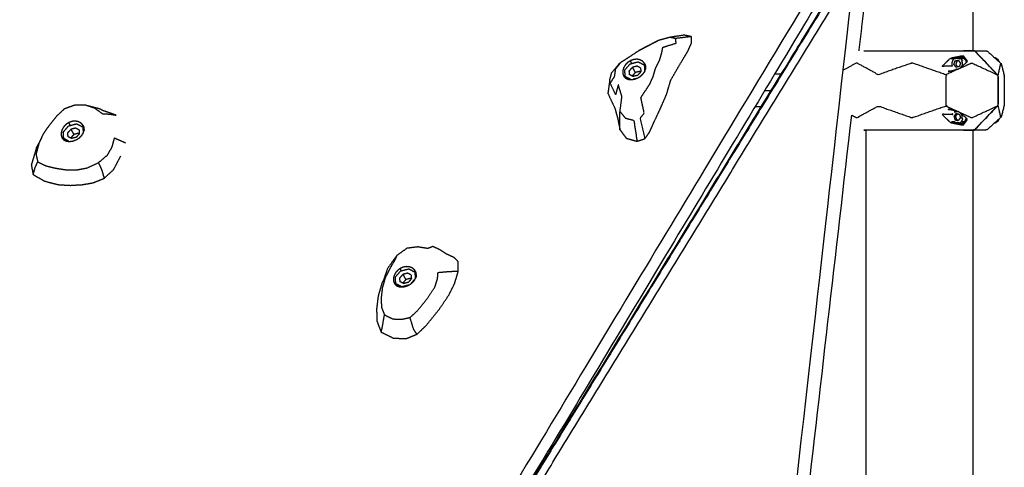
# Model space of a CAD drawing. Units: millimetres. Extents: x 20949 to 109232, y -3506 to 32992.
# Drawn here: x 93534 to 94527, y 9879 to 10330 of the extents above; entities that cross this region are included whole.
import ezdxf

# ---------------------------------------------------------------- set-up
doc = ezdxf.new("R2010")
doc.units = ezdxf.units.MM

msp = doc.modelspace()

# ---------------------------------------------------------------- linework, layer by layer
for points in [[(94494.99, 10665.72), (94494.99, 10482.44), (94494.99, 10299.16)], [(94494.99, 10665.72), (94494.99, 10482.44), (94494.99, 10299.16)], [(94368.58, 10383.11), (94160.58, 10043.92), (93952.58, 9704.74)], [(94380.48, 10299.15), (94385.52, 10342.99), (94390.56, 10386.83)], [(94211.31, 10313.36), (94203.38, 10312.4), (94195.46, 10311.44)], [(94211.31, 10313.36), (94207.65, 10314.09), (94204, 10314.83)], [(94211.44, 10307.29), (94211.37, 10310.32), (94211.31, 10313.36)], [(94211.44, 10307.29), (94209.28, 10302.43), (94207.11, 10297.58)], [(94199.21, 10284.36), (94203.16, 10290.97), (94207.11, 10297.58)], [(94485.87, 10292.51), (94485.17, 10292.28), (94484.48, 10292.06)], [(94490.25, 10299.17), (94490.25, 10299.16), (94490.24, 10299.16)], [(94496.7, 10299.15), (94496.33, 10299.15), (94495.96, 10299.15)], [(94163.87, 10284.77), (94164.1, 10281.54), (94164.34, 10278.31)], [(94190.56, 10269.43), (94194.89, 10276.9), (94199.21, 10284.36)], [(94487.84, 10289.32), (94488.06, 10289.32), (94488.29, 10289.32)], [(94488.67, 10287.74), (94488.8, 10287.79), (94488.93, 10287.85)], [(94520.04, 10290.59), (94519.34, 10290.59), (94518.65, 10290.59)], [(94150.23, 10270.07), (94147.48, 10271.51), (94144.73, 10272.96)], [(94163.82, 10277.49), (94162.2, 10275.63), (94160.59, 10273.77)], [(94295.45, 10275.88), (94298.68, 10275.88), (94301.92, 10275.88)], [(94480.04, 10280.49), (94480.67, 10280.81), (94481.3, 10281.12)], [(94129.02, 10269.31), (94128.12, 10262.7), (94127.23, 10256.08)], [(94155.37, 10270.96), (94154.04, 10270.61), (94152.71, 10270.26)], [(94186.35, 10255.14), (94188.45, 10262.28), (94190.56, 10269.43)], [(94127.23, 10256.08), (94130.76, 10248.58), (94134.29, 10241.08)], [(94180.25, 10241.15), (94183.3, 10248.15), (94186.35, 10255.14)], [(94285.39, 10259.13), (94288.52, 10259.13), (94291.64, 10259.13)], [(94281.37, 10242.38), (94278.35, 10242.38), (94275.33, 10242.38)], [(93631.58, 10234.1), (93625.6, 10236.2), (93619.63, 10238.31)], [(94134.29, 10241.08), (94135.72, 10235.87), (94137.15, 10230.67)], [(94173.75, 10227.25), (94177, 10234.2), (94180.25, 10241.15)], [(94481.3, 10237.19), (94480.67, 10237.5), (94480.04, 10237.82)], [(93597.94, 10222.27), (93598.17, 10219.19), (93598.39, 10216.11)], [(94137.15, 10230.67), (94138.27, 10225.07), (94139.39, 10219.46)], [(94169.15, 10216.97), (94171.45, 10222.11), (94173.75, 10227.25)], [(94485.87, 10225.8), (94485.3, 10225.98), (94484.72, 10226.17)], [(94487.96, 10229.57), (94488.35, 10229.57), (94488.73, 10229.57)], [(94488.67, 10230.57), (94488.8, 10230.51), (94488.93, 10230.46)], [(94520.03, 10227.72), (94519.34, 10227.72), (94518.65, 10227.72)], [(93597.2, 10214.19), (93596.44, 10213.32), (93595.69, 10212.45)], [(94139.39, 10219.46), (94142.62, 10215.12), (94145.85, 10210.78)], [(94164.61, 10210.52), (94166.88, 10213.74), (94169.15, 10216.97)], [(94385.31, 10219.15), (94386.17, 10219.15), (94387.03, 10219.15)], [(94387.03, 10219.15), (94387.03, 9230.72), (94387.03, 8242.3)], [(94490.25, 10219.14), (94490.25, 10219.14), (94490.24, 10219.14)], [(94494.99, 10219.15), (94494.99, 9230.73), (94494.99, 8242.3)], [(94494.99, 10219.15), (94494.99, 9230.73), (94494.99, 8242.3)], [(94495.78, 10219.15), (94496.24, 10219.15), (94496.7, 10219.15)], [(94495.78, 10219.15), (94496.24, 10219.15), (94496.7, 10219.15)], [(93556.37, 10211.13), (93553.78, 10206.07), (93551.19, 10201.01)], [(93584.04, 10207.71), (93581.42, 10209.09), (93578.8, 10210.46)], [(94145.85, 10210.78), (94151.25, 10209.25), (94156.65, 10207.72)], [(94156.65, 10207.72), (94160.63, 10209.12), (94164.61, 10210.52)], [(93629.02, 10179.25), (93632.58, 10186.06), (93636.15, 10192.88)], [(93546.04, 10184.19), (93547.01, 10179.2), (93547.99, 10174.21)], [(93547.99, 10174.21), (93553.49, 10170.98), (93558.98, 10167.74)], [(93619.5, 10170.42), (93624.26, 10174.83), (93629.02, 10179.25)], [(93558.98, 10167.74), (93565.97, 10165.9), (93572.96, 10164.05)], [(93572.96, 10164.05), (93579.23, 10163.69), (93585.51, 10163.33)], [(93585.51, 10163.33), (93591.39, 10163.67), (93597.27, 10164.02)], [(93597.27, 10164.02), (93602.87, 10164.97), (93608.47, 10165.92)], [(93608.47, 10165.92), (93613.99, 10168.17), (93619.5, 10170.42)], [(93958.33, 10098.24), (93954.41, 10100.01), (93950.49, 10101.77)], [(93958.33, 10098.24), (93961.73, 10096.04), (93965.12, 10093.84)], [(93972.37, 10090.43), (93968.74, 10092.14), (93965.12, 10093.84)], [(93976.25, 10086.53), (93974.31, 10088.48), (93972.37, 10090.43)], [(93976.4, 10076.74), (93976.33, 10081.64), (93976.25, 10086.53)], [(93933.99, 10071.93), (93933.78, 10073.15), (93933.57, 10074.38)], [(93972.76, 10064.42), (93974.58, 10070.58), (93976.4, 10076.74)], [(93899.62, 10065.23), (93897.62, 10058.39), (93895.62, 10051.54)], [(93966.92, 10052.67), (93969.84, 10058.55), (93972.76, 10064.42)], [(93917.72, 10060.97), (93917.72, 10060.97), (93917.72, 10060.97)], [(93920.45, 10060.88), (93919.45, 10060.91), (93918.45, 10060.94)], [(93895.62, 10051.54), (93894.85, 10045.05), (93894.08, 10038.56)], [(93957.05, 10038.11), (93961.99, 10045.39), (93966.92, 10052.67)], [(93894.08, 10038.56), (93894.26, 10032.4), (93894.43, 10026.24)], [(93944.24, 10022.23), (93950.65, 10030.17), (93957.05, 10038.11)], [(93894.43, 10026.24), (93896.6, 10020.74), (93898.78, 10015.25)], [(93898.78, 10015.25), (93904.84, 10012.26), (93910.9, 10009.27)], [(93934.81, 10013.12), (93939.52, 10017.68), (93944.24, 10022.23)], [(93910.9, 10009.27), (93917.47, 10009), (93924.04, 10008.73)], [(93924.04, 10008.73), (93929.42, 10010.93), (93934.81, 10013.12)]]:
    msp.add_open_spline(points, degree=2)
for points, knots in [([(93951.05, 9718.66), (93737.95, 9639.39), (93524.84, 9560.13), (93524.65, 9561.92), (93524.47, 9563.7), (93437.31, 9979.92), (93350.16, 10396.14), (93352.11, 10395.05), (93354.07, 10393.95), (93851.34, 10393.01), (94348.6, 10392.08), (94351.44, 10393.24), (94354.27, 10394.4), (94151.52, 10058.09), (93948.77, 9721.78), (93949.91, 9720.22), (93951.05, 9718.66), (93953.11, 9715.46), (93955.17, 9712.27), (93955.57, 9711.44), (93955.97, 9710.61)], [0, 0, 0, 1, 1, 2, 2, 3, 3, 4, 4, 5, 5, 6, 6, 7, 7, 8, 8, 9, 9, 10, 10, 10]), ([(93359.06, 10351.36), (93441.95, 9955.74), (93524.84, 9560.13), (93526.63, 9557.1), (93528.43, 9554.08), (93529.6, 9553.58), (93530.77, 9553.08), (93743.37, 9631.84), (93955.97, 9710.61), (94158.15, 10047.27), (94360.33, 10383.93), (94360.55, 10385.57), (94360.76, 10387.21), (94359.04, 10390.19), (94357.31, 10393.17), (94355.79, 10393.78), (94354.27, 10394.4), (93852.21, 10395.27), (93350.16, 10396.14), (93350.05, 10395.53), (93349.94, 10394.92), (93354.5, 10373.14), (93359.06, 10351.36)], [-0.947816, -0.947816, -0.947816, 0, 0, 1, 1, 2, 2, 3, 3, 4, 4, 5, 5, 6, 6, 7, 7, 8, 8, 9, 9, 9.052184, 9.052184, 9.052184]), ([(94100.49, 7955.67), (94101.35, 7959.25), (94102.21, 7962.83), (94238.97, 9171.22), (94375.72, 10379.61), (94375.29, 10381.73), (94374.87, 10383.86), (94371.72, 10383.48), (94368.58, 10383.11), (94366.65, 10380.7), (94364.72, 10378.3), (94177.11, 10072.38), (93989.51, 9766.46)], [-2.687504, -2.687504, -2.687504, -2, -2, -1, -1, 0, 0, 1, 1, 2, 2, 2.907009, 2.907009, 2.907009]), ([(94102.21, 7962.83), (94102.84, 7978.08), (94103.47, 7993.33), (94034.66, 8848.58), (93965.84, 9703.83), (93963.94, 9704.44), (93962.04, 9705.04), (94168.88, 10042.33), (94375.72, 10379.61)], [0, 0, 0, 1, 1, 2, 2, 3, 3, 4, 4, 4]), ([(94164.61, 10210.52), (94162.24, 10220.81), (94159.88, 10231.1), (94161.85, 10233.64), (94163.82, 10236.18), (94162.15, 10244), (94160.48, 10251.81), (94162.32, 10254.71), (94164.17, 10257.61), (94166.8, 10261.47), (94169.42, 10265.32), (94171.18, 10269.29), (94172.94, 10273.25), (94174.07, 10277.3), (94175.21, 10281.35), (94177.3, 10285.52), (94179.38, 10289.7), (94180.5, 10293.43), (94181.61, 10297.15), (94182.11, 10299.87), (94182.6, 10302.59), (94189.31, 10304.66), (94196.03, 10306.73), (94195.74, 10309.08), (94195.46, 10311.44), (94192.45, 10312), (94189.44, 10312.56)], [0, 0, 0, 1, 1, 2, 2, 3, 3, 4, 4, 5, 5, 6, 6, 7, 7, 8, 8, 9, 9, 10, 10, 11, 11, 12, 12, 13, 13, 13]), ([(94204, 10314.83), (94196.72, 10313.7), (94189.44, 10312.56), (94183.74, 10310.99), (94178.03, 10309.42)], [0, 0, 0, 1, 1, 2, 2, 2]), ([(94178.03, 10309.42), (94170.91, 10305.74), (94163.8, 10302.06), (94161.06, 10300.64), (94158.33, 10299.23), (94163.43, 10301.84), (94168.53, 10304.46), (94173.28, 10306.94), (94178.03, 10309.42)], [0, 0, 0, 1, 1, 2, 2, 3, 3, 4, 4, 4]), ([(94129.02, 10269.31), (94130.03, 10273.07), (94131.04, 10276.82), (94134.87, 10281.48), (94138.69, 10286.14), (94139.58, 10286.86), (94140.47, 10287.59), (94144.79, 10290.33), (94149.1, 10293.08), (94153.72, 10296.15), (94158.33, 10299.23)], [-2, -2, -2, -1, -1, 0, 0, 1, 1, 2, 2, 3, 3, 3]), ([(94385.32, 10299.15), (94387.34, 10299.15), (94389.36, 10299.15), (94412.24, 10299.15), (94435.11, 10299.15), (94459.72, 10299.15), (94484.32, 10299.15), (94490.05, 10299.15), (94495.78, 10299.15), (94492.55, 10299.16), (94489.32, 10299.17), (94487.42, 10299.16), (94485.51, 10299.15)], [3.73914, 3.73914, 3.73914, 4, 4, 5, 5, 6, 6, 7, 7, 8, 8, 8.999867, 8.999867, 8.999867]), ([(94474.39, 10283.57), (94470.68, 10283.52), (94466.97, 10283.47), (94466.35, 10283.4), (94465.73, 10283.34), (94465.04, 10283.21), (94464.35, 10283.08), (94464.49, 10283.54), (94464.63, 10284), (94468.35, 10287.63), (94472.07, 10291.27), (94472.75, 10291.62), (94473.43, 10291.96), (94479.03, 10293.02), (94484.63, 10294.09)], [2.468509, 2.468509, 2.468509, 3, 3, 4, 4, 5, 5, 6, 6, 7, 7, 8, 8, 9, 9, 9]), ([(94476.17, 10290.98), (94474.8, 10290.94), (94473.42, 10290.91), (94474.01, 10291.21), (94474.59, 10291.52), (94474.33, 10291.61), (94474.07, 10291.69), (94479.3, 10292.73), (94484.52, 10293.76)], [2.692403, 2.692403, 2.692403, 3, 3, 4, 4, 5, 5, 6, 6, 6]), ([(94475.1, 10290.04), (94476.19, 10290.99), (94477.28, 10291.95), (94478.64, 10292.22), (94480, 10292.5), (94481.62, 10292.5), (94483.25, 10292.5), (94484.56, 10292.03), (94485.88, 10291.56), (94486.85, 10290.46), (94487.83, 10289.35), (94488.1, 10288.34), (94488.38, 10287.33)], [5.000084, 5.000084, 5.000084, 6, 6, 7, 7, 8, 8, 9, 9, 10, 10, 10.679301, 10.679301, 10.679301]), ([(94477.28, 10291.95), (94477.24, 10291.59), (94477.2, 10291.24), (94477.79, 10291.44), (94478.37, 10291.65), (94478.98, 10291.69), (94479.59, 10291.72), (94480.2, 10291.6), (94480.8, 10291.47), (94481.36, 10291.19), (94481.91, 10290.9), (94482.27, 10291.23), (94482.63, 10291.56), (94484.26, 10291.56), (94485.88, 10291.56)], [0, 0, 0, 1, 1, 2, 2, 3, 3, 4, 4, 5, 5, 6, 6, 7, 7, 7]), ([(94482.63, 10291.56), (94483.6, 10290.46), (94484.58, 10289.35), (94484.1, 10289.15), (94483.63, 10288.95), (94483.88, 10288.32), (94484.13, 10287.69), (94484.23, 10287.01), (94484.34, 10286.33), (94484.3, 10285.64), (94484.26, 10284.96), (94484.08, 10284.3), (94483.89, 10283.64), (94484.04, 10283.59), (94484.19, 10283.54)], [0, 0, 0, 1, 1, 2, 2, 3, 3, 4, 4, 5, 5, 6, 6, 6.301387, 6.301387, 6.301387]), ([(94484.35, 10293.45), (94484.43, 10293.61), (94484.52, 10293.76), (94484.58, 10293.93), (94484.63, 10294.09), (94485.19, 10293.98), (94485.74, 10293.86), (94487.65, 10291.29), (94489.56, 10288.72), (94489.36, 10288.7), (94489.16, 10288.68), (94489.05, 10288.26), (94488.93, 10287.85)], [0, 0, 0, 1, 1, 2, 2, 3, 3, 4, 4, 5, 5, 6, 6, 6]), ([(94488.67, 10287.74), (94488.77, 10288.14), (94488.88, 10288.55), (94487.1, 10290.89), (94485.31, 10293.24), (94484.83, 10293.34), (94484.35, 10293.45)], [0, 0, 0, 1, 1, 2, 2, 3, 3, 3]), ([(94493.01, 10299.15), (94493.01, 10299.15), (94493.01, 10299.15), (94491.63, 10299.16), (94490.25, 10299.17), (94493.48, 10299.16), (94496.7, 10299.15), (94502.43, 10299.15), (94508.15, 10299.15)], [14.999978, 14.999978, 14.999978, 15, 15, 16, 16, 17, 17, 18, 18, 18]), ([(94495.78, 10299.15), (94496.19, 10299.07), (94496.61, 10298.98), (94496.96, 10298.73), (94497.31, 10298.47), (94497.42, 10298.37), (94497.52, 10298.27), (94508.66, 10286.52), (94519.79, 10274.76), (94520.04, 10274.35), (94520.28, 10273.95), (94520.35, 10273.5), (94520.42, 10273.05), (94520.42, 10266.1), (94520.41, 10259.15), (94520.42, 10252.21), (94520.42, 10245.26), (94520.35, 10244.81), (94520.28, 10244.36), (94520.04, 10243.95), (94519.79, 10243.55), (94508.66, 10231.79), (94497.52, 10220.04), (94497.42, 10219.94), (94497.31, 10219.84), (94496.96, 10219.58), (94496.61, 10219.32), (94496.19, 10219.24), (94495.78, 10219.15)], [0, 0, 0, 1, 1, 2, 2, 3, 3, 4, 4, 5, 5, 6, 6, 7, 7, 8, 8, 9, 9, 10, 10, 11, 11, 12, 12, 13, 13, 14, 14, 14]), ([(94520.02, 10243.55), (94520.27, 10243.95), (94520.51, 10244.36), (94520.57, 10244.81), (94520.64, 10245.26), (94520.63, 10252.21), (94520.63, 10259.15), (94520.63, 10266.1), (94520.64, 10273.05), (94520.57, 10273.5), (94520.51, 10273.95), (94520.27, 10274.35), (94520.02, 10274.76), (94508.89, 10286.52), (94497.75, 10298.27), (94497.43, 10298.51), (94497.1, 10298.75), (94496.98, 10298.77), (94496.87, 10298.79)], [0, 0, 0, 1, 1, 2, 2, 3, 3, 4, 4, 5, 5, 6, 6, 7, 7, 8, 8, 8.306469, 8.306469, 8.306469]), ([(94508.15, 10299.15), (94508.54, 10299.07), (94508.93, 10298.98), (94509.06, 10298.94), (94509.18, 10298.9), (94509.49, 10298.69), (94509.8, 10298.48), (94516.44, 10292.57), (94523.07, 10286.65), (94523.31, 10286.37), (94523.55, 10286.08), (94523.62, 10285.94), (94523.7, 10285.81), (94525.15, 10280.06), (94526.61, 10274.32), (94526.69, 10273.88), (94526.76, 10273.44), (94526.76, 10266.3), (94526.76, 10259.15), (94526.76, 10252.01), (94526.76, 10244.86), (94526.69, 10244.43), (94526.61, 10243.99), (94525.15, 10238.25), (94523.7, 10232.5), (94523.62, 10232.36), (94523.55, 10232.23), (94523.31, 10231.94), (94523.07, 10231.66), (94516.44, 10225.74), (94509.8, 10219.83), (94509.49, 10219.62), (94509.18, 10219.4), (94509.06, 10219.36), (94508.93, 10219.33), (94508.54, 10219.24), (94508.15, 10219.15)], [0, 0, 0, 1, 1, 2, 2, 3, 3, 4, 4, 5, 5, 6, 6, 7, 7, 8, 8, 9, 9, 10, 10, 11, 11, 12, 12, 13, 13, 14, 14, 15, 15, 16, 16, 17, 17, 18, 18, 18]), ([(94508.15, 10299.15), (94508.54, 10299.07), (94508.93, 10298.98), (94509.06, 10298.94), (94509.18, 10298.9), (94509.49, 10298.69), (94509.8, 10298.48), (94516.44, 10292.57), (94523.07, 10286.65), (94523.31, 10286.37), (94523.55, 10286.08), (94523.62, 10285.94), (94523.7, 10285.81), (94525.15, 10280.06), (94526.61, 10274.32), (94526.69, 10273.88), (94526.76, 10273.44), (94526.76, 10266.3), (94526.76, 10259.15), (94526.76, 10252.01), (94526.76, 10244.86), (94526.69, 10244.43), (94526.61, 10243.99), (94525.15, 10238.25), (94523.7, 10232.5), (94523.62, 10232.36), (94523.55, 10232.23), (94523.31, 10231.94), (94523.07, 10231.66), (94516.44, 10225.74), (94509.8, 10219.83), (94509.49, 10219.62), (94509.18, 10219.4), (94509.06, 10219.36), (94508.93, 10219.33), (94508.54, 10219.24), (94508.15, 10219.15)], [0, 0, 0, 1, 1, 2, 2, 3, 3, 4, 4, 5, 5, 6, 6, 7, 7, 8, 8, 9, 9, 10, 10, 11, 11, 12, 12, 13, 13, 14, 14, 15, 15, 16, 16, 17, 17, 18, 18, 18]), ([(94516.76, 10292.28), (94517.22, 10292.24), (94517.68, 10292.21), (94518.86, 10291.4), (94520.04, 10290.59), (94520.66, 10289.42), (94521.29, 10288.24)], [9.666369, 9.666369, 9.666369, 10, 10, 11, 11, 11.880173, 11.880173, 11.880173]), ([(94516.76, 10292.28), (94517.22, 10292.24), (94517.68, 10292.21), (94518.86, 10291.4), (94520.04, 10290.59), (94520.66, 10289.42), (94521.29, 10288.24)], [9.666369, 9.666369, 9.666369, 10, 10, 11, 11, 11.880173, 11.880173, 11.880173]), ([(94139.4, 10237.87), (94140.4, 10245.28), (94141.41, 10252.69), (94140.49, 10255.77), (94139.57, 10258.84), (94138.62, 10261.82), (94137.68, 10264.79), (94136.34, 10259.76), (94134.99, 10254.73), (94132.3, 10260.58), (94129.62, 10266.42), (94131.81, 10269.8), (94134, 10273.18), (94134.53, 10276.97), (94135.06, 10280.75), (94137.77, 10284.17), (94140.47, 10287.59)], [0, 0, 0, 1, 1, 2, 2, 3, 3, 4, 4, 5, 5, 6, 6, 7, 7, 8, 8, 8]), ([(94164.14, 10286.38), (94163.21, 10287.42), (94162.27, 10288.46), (94160.96, 10289.18), (94159.65, 10289.9), (94158.12, 10290.21), (94156.58, 10290.53), (94154.94, 10290.4), (94153.31, 10290.27), (94151.69, 10289.7), (94150.07, 10289.14), (94148.6, 10288.19), (94147.13, 10287.24), (94145.93, 10286), (94144.73, 10284.75), (94143.89, 10283.31), (94143.05, 10281.87), (94142.63, 10280.39), (94142.22, 10278.91), (94142.23, 10277.48), (94142.25, 10276.05), (94142.68, 10274.79), (94143.1, 10273.52)], [0, 0, 0, 1, 1, 2, 2, 3, 3, 4, 4, 5, 5, 6, 6, 7, 7, 8, 8, 9, 9, 10, 10, 11, 11, 11]), ([(94145.06, 10272.36), (94144.89, 10272.66), (94144.73, 10272.96), (94144.48, 10276.28), (94144.24, 10279.61), (94146.94, 10282.72), (94149.64, 10285.83), (94153.7, 10286.89), (94157.77, 10287.96), (94160.82, 10286.36), (94163.87, 10284.77), (94164.13, 10284.29), (94164.4, 10283.81)], [-4.071406, -4.071406, -4.071406, -4, -4, -3, -3, -2, -2, -1, -1, 0, 0, 0.114683, 0.114683, 0.114683]), ([(94149.07, 10274.91), (94148.93, 10276.83), (94148.79, 10278.75), (94150.34, 10280.55), (94151.9, 10282.34), (94153.36, 10279.73), (94154.82, 10277.11), (94153.26, 10275.32), (94151.71, 10273.53)], [0, 0, 0, 1, 1, 2, 2, 3, 3, 3.996715, 3.996715, 3.996715]), ([(94160.12, 10281.73), (94160.27, 10279.81), (94160.41, 10277.89), (94158.85, 10276.09), (94157.29, 10274.3), (94154.94, 10273.68), (94152.59, 10273.07), (94150.83, 10273.99), (94149.07, 10274.91)], [-3, -3, -3, -2, -2, -1, -1, 0, 0, 1, 1, 1]), ([(94151.4, 10286.29), (94151.05, 10286.92), (94150.7, 10287.56), (94150.38, 10288.35), (94150.07, 10289.14)], [6.844591, 6.844591, 6.844591, 7, 7, 8, 8, 8]), ([(94160.12, 10281.73), (94158.36, 10282.65), (94156.6, 10283.58), (94154.25, 10282.96), (94151.9, 10282.34)], [0, 0, 0, 1, 1, 2, 2, 2]), ([(94163.82, 10285.07), (94163.98, 10285.73), (94164.14, 10286.38), (94164.65, 10285.14), (94165.16, 10283.9), (94165.2, 10282.53), (94165.24, 10281.17)], [0, 0, 0, 1, 1, 2, 2, 3, 3, 3]), ([(94163.82, 10285.07), (94164.35, 10283.91), (94164.87, 10282.76), (94164.94, 10281.59), (94165.01, 10280.42)], [0, 0, 0, 1, 1, 1.923457, 1.923457, 1.923457]), ([(94467.82, 10274.86), (94451.3, 10280.67), (94434.77, 10286.49), (94434.29, 10286.57), (94433.81, 10286.65), (94433.33, 10286.57), (94432.85, 10286.48), (94416.33, 10280.71), (94399.81, 10274.94), (94389.19, 10280.71), (94378.57, 10286.48), (94378.26, 10286.57), (94377.94, 10286.65), (94377.64, 10286.57), (94377.33, 10286.49), (94370.86, 10282.98), (94364.39, 10279.47)], [0, 0, 0, 1, 1, 2, 2, 3, 3, 4, 4, 5, 5, 6, 6, 7, 7, 7.623784, 7.623784, 7.623784]), ([(94474.12, 10284.09), (94474.27, 10284.21), (94474.41, 10284.32), (94474.31, 10285), (94474.2, 10285.68), (94474.24, 10286.37), (94474.28, 10287.06), (94474.46, 10287.72), (94474.64, 10288.38), (94474.96, 10288.97), (94475.28, 10289.56), (94475.19, 10289.8), (94475.1, 10290.04)], [0, 0, 0, 1, 1, 2, 2, 3, 3, 4, 4, 5, 5, 6, 6, 6]), ([(94478.13, 10282.46), (94477.06, 10283.9), (94475.98, 10285.34), (94476.54, 10287.12), (94477.11, 10288.89), (94478.76, 10289.22), (94480.4, 10289.56)], [0, 0, 0, 1, 1, 2, 2, 3, 3, 3]), ([(94477.11, 10288.89), (94478.01, 10288.89), (94478.91, 10288.89), (94478.63, 10288), (94478.35, 10287.12), (94478.06, 10286.23), (94477.78, 10285.34), (94478.32, 10284.62), (94478.86, 10283.9), (94479.28, 10283.34), (94479.7, 10282.77)], [0, 0, 0, 1, 1, 2, 2, 3, 3, 4, 4, 4.779877, 4.779877, 4.779877]), ([(94480.4, 10289.56), (94481.48, 10288.12), (94482.56, 10286.67), (94482, 10284.9), (94481.43, 10283.12), (94479.78, 10282.79), (94478.13, 10282.46)], [-2, -2, -2, -1, -1, 0, 0, 1, 1, 1]), ([(94478.91, 10288.89), (94479.74, 10289.06), (94480.56, 10289.22), (94480.6, 10289.23), (94480.64, 10289.24)], [0, 0, 0, 1, 1, 1.048565, 1.048565, 1.048565]), ([(94481.3, 10281.12), (94485.29, 10284.46), (94489.29, 10287.8), (94489.11, 10287.83), (94488.93, 10287.85)], [1, 1, 1, 2, 2, 3, 3, 3]), ([(94481.3, 10281.12), (94487.24, 10283.8), (94493.19, 10286.48), (94493.57, 10286.57), (94493.94, 10286.65), (94494.31, 10286.57), (94494.67, 10286.49), (94507.13, 10280.69), (94519.59, 10274.89), (94519.69, 10274.83), (94519.79, 10274.76)], [0, 0, 0, 1, 1, 2, 2, 3, 3, 4, 4, 5, 5, 5]), ([(94523.07, 10286.65), (94523.02, 10286.57), (94522.97, 10286.49), (94521.74, 10280.69), (94520.51, 10274.89), (94520.27, 10274.83), (94520.02, 10274.76)], [12, 12, 12, 13, 13, 14, 14, 15, 15, 15]), ([(94144.32, 10273.11), (94143.71, 10273.31), (94143.1, 10273.52), (94143.97, 10272.54), (94144.84, 10271.55), (94146.11, 10270.95), (94147.39, 10270.34), (94148.94, 10270.15), (94150.49, 10269.96)], [0, 0, 0, 1, 1, 2, 2, 3, 3, 4, 4, 4]), ([(94144.32, 10273.11), (94145.19, 10272.23), (94146.06, 10271.35), (94147.27, 10270.81), (94148.47, 10270.27), (94149.66, 10270.14), (94150.84, 10270)], [0, 0, 0, 1, 1, 2, 2, 2.821617, 2.821617, 2.821617]), ([(94150.49, 10269.96), (94152.17, 10270.18), (94153.86, 10270.41), (94155.54, 10271.01), (94157.21, 10271.62), (94158.73, 10272.54), (94160.25, 10273.46), (94161.48, 10274.61), (94162.71, 10275.76), (94163.55, 10277.07), (94164.39, 10278.38), (94164.82, 10279.77), (94165.24, 10281.17)], [0, 0, 0, 1, 1, 2, 2, 3, 3, 4, 4, 5, 5, 6, 6, 6]), ([(94160.4, 10277.88), (94159.95, 10278.11), (94159.51, 10278.34), (94157.16, 10277.72), (94154.82, 10277.11)], [0.748501, 0.748501, 0.748501, 1, 1, 2, 2, 2]), ([(94480.04, 10280.49), (94473.93, 10277.68), (94467.82, 10274.86), (94468.18, 10274.59), (94468.54, 10274.32), (94468.26, 10274.18), (94467.98, 10274.04), (94467.98, 10273.67), (94467.99, 10273.3), (94467.99, 10266.23), (94467.99, 10259.15), (94467.99, 10252.08), (94467.99, 10245.01), (94467.98, 10244.64), (94467.98, 10244.26), (94468.26, 10244.13), (94468.54, 10243.99), (94468.18, 10243.72), (94467.82, 10243.44)], [0, 0, 0, 1, 1, 2, 2, 3, 3, 4, 4, 5, 5, 6, 6, 7, 7, 8, 8, 9, 9, 9]), ([(94471.73, 10278.56), (94471.57, 10278.56), (94471.42, 10278.56), (94470.86, 10278.4), (94470.3, 10278.23), (94474.08, 10279.1), (94477.86, 10279.96)], [5.978566, 5.978566, 5.978566, 6, 6, 7, 7, 7.735181, 7.735181, 7.735181]), ([(94479.49, 10280.33), (94479.22, 10280.31), (94478.94, 10280.29), (94478.34, 10280.42), (94477.74, 10280.54), (94477.8, 10280.25), (94477.86, 10279.96)], [3.555549, 3.555549, 3.555549, 4, 4, 5, 5, 5.794955, 5.794955, 5.794955]), ([(93558.34, 10215.33), (93561.45, 10219.81), (93564.57, 10224.3), (93568.1, 10228.76), (93571.64, 10233.22), (93575.63, 10236.95), (93579.62, 10240.68), (93584.61, 10242.54), (93589.61, 10244.4), (93595.02, 10244.49), (93600.42, 10244.57), (93602.16, 10244.05), (93603.91, 10243.52), (93609.32, 10242.14), (93614.74, 10240.77), (93617.18, 10239.54), (93619.63, 10238.31)], [-7, -7, -7, -6, -6, -5, -5, -4, -4, -3, -3, -2, -2, -1, -1, 0, 0, 1, 1, 1]), ([(93600.42, 10244.57), (93605.12, 10242.97), (93609.81, 10241.37), (93613.92, 10238.35), (93618.03, 10235.34), (93621.23, 10235.31), (93624.43, 10235.29), (93628.01, 10234.69), (93631.58, 10234.1)], [0, 0, 0, 1, 1, 2, 2, 3, 3, 4, 4, 4]), ([(94373.01, 10234.17), (94375.17, 10232.99), (94377.33, 10231.82), (94377.64, 10231.74), (94377.94, 10231.66), (94378.26, 10231.74), (94378.57, 10231.82), (94389.19, 10237.6), (94399.81, 10243.37), (94416.33, 10237.6), (94432.85, 10231.82), (94433.33, 10231.74), (94433.81, 10231.66), (94434.29, 10231.74), (94434.77, 10231.82), (94451.3, 10237.63), (94467.82, 10243.44), (94473.93, 10240.63), (94480.04, 10237.82)], [3.791584, 3.791584, 3.791584, 4, 4, 5, 5, 6, 6, 7, 7, 8, 8, 9, 9, 10, 10, 11, 11, 12, 12, 12]), ([(94481.3, 10237.19), (94487.24, 10234.51), (94493.19, 10231.83), (94493.57, 10231.74), (94493.94, 10231.66), (94494.31, 10231.74), (94494.67, 10231.82), (94507.13, 10237.62), (94519.59, 10243.41), (94519.69, 10243.48), (94519.79, 10243.55)], [0, 0, 0, 1, 1, 2, 2, 3, 3, 4, 4, 5, 5, 5]), ([(94496.87, 10219.51), (94496.98, 10219.54), (94497.1, 10219.56), (94497.43, 10219.8), (94497.75, 10220.04), (94508.89, 10231.79), (94520.02, 10243.55), (94520.27, 10243.48), (94520.51, 10243.41), (94521.74, 10237.62), (94522.97, 10231.82), (94523.02, 10231.74), (94523.07, 10231.66)], [1.693828, 1.693828, 1.693828, 2, 2, 3, 3, 4, 4, 5, 5, 6, 6, 7, 7, 7]), ([(94387.03, 7957.91), (94249.26, 7958.56), (94111.5, 7959.21), (94242.25, 9096.69), (94373.01, 10234.17)], [0.39647, 0.39647, 0.39647, 1, 1, 1.937112, 1.937112, 1.937112]), ([(94139.39, 10219.46), (94139.39, 10228.67), (94139.4, 10237.87), (94142.06, 10234.54), (94144.72, 10231.2), (94149.03, 10230.05), (94153.35, 10228.89), (94155, 10218.31), (94156.65, 10207.72)], [0, 0, 0, 1, 1, 2, 2, 3, 3, 4, 4, 4]), ([(94474.44, 10234.73), (94470.7, 10234.79), (94466.97, 10234.84), (94466.35, 10234.91), (94465.73, 10234.97), (94465.04, 10235.1), (94464.35, 10235.22), (94464.49, 10234.77), (94464.63, 10234.31), (94468.35, 10230.67), (94472.07, 10227.04), (94472.75, 10226.69), (94473.43, 10226.35), (94479.03, 10225.28), (94484.63, 10224.22)], [2.465387, 2.465387, 2.465387, 3, 3, 4, 4, 5, 5, 6, 6, 7, 7, 8, 8, 9, 9, 9]), ([(94477.96, 10238.33), (94474.13, 10239.2), (94470.3, 10240.07), (94470.86, 10239.91), (94471.42, 10239.75), (94471.57, 10239.75), (94471.73, 10239.75)], [-7.744978, -7.744978, -7.744978, -7, -7, -6, -6, -5.978544, -5.978544, -5.978544]), ([(94474.71, 10234.73), (94474.81, 10234.99), (94474.92, 10235.25), (94474.8, 10235.45), (94474.69, 10235.65)], [4.589332, 4.589332, 4.589332, 5, 5, 6, 6, 6]), ([(94478.14, 10235.85), (94477.06, 10234.41), (94475.98, 10232.97), (94476.55, 10231.19), (94477.11, 10229.42), (94478.76, 10229.08), (94480.41, 10228.75)], [0, 0, 0, 1, 1, 2, 2, 3, 3, 3]), ([(94476.63, 10237.85), (94476.63, 10237.52), (94476.63, 10237.19), (94477.19, 10237.48), (94477.74, 10237.76), (94478.35, 10237.89), (94478.95, 10238.02), (94479.22, 10238), (94479.49, 10237.98)], [1, 1, 1, 2, 2, 3, 3, 4, 4, 4.44162, 4.44162, 4.44162]), ([(94477.11, 10229.42), (94478.02, 10229.42), (94478.92, 10229.42), (94478.63, 10230.3), (94478.35, 10231.19), (94478.07, 10232.08), (94477.78, 10232.97), (94478.32, 10233.69), (94478.86, 10234.41), (94479.28, 10234.97), (94479.7, 10235.53)], [0, 0, 0, 1, 1, 2, 2, 3, 3, 4, 4, 4.779807, 4.779807, 4.779807]), ([(94478.14, 10235.85), (94479.78, 10235.52), (94481.43, 10235.18), (94482, 10233.41), (94482.57, 10231.63), (94481.49, 10230.19), (94480.41, 10228.75)], [-2, -2, -2, -1, -1, 0, 0, 1, 1, 1]), ([(94488.93, 10230.46), (94489.11, 10230.48), (94489.29, 10230.51), (94485.29, 10233.85), (94481.3, 10237.19)], [-0.999056, -0.999056, -0.999056, 0, 0, 1, 1, 1]), ([(94483.73, 10227.72), (94484.44, 10229.05), (94485.15, 10230.39), (94484.64, 10230.5), (94484.13, 10230.62), (94484.24, 10231.29), (94484.34, 10231.97), (94484.31, 10232.66), (94484.27, 10233.35), (94484.08, 10234.01), (94483.9, 10234.67), (94483.73, 10234.98), (94483.56, 10235.3)], [0, 0, 0, 1, 1, 2, 2, 3, 3, 4, 4, 5, 5, 5.531001, 5.531001, 5.531001]), ([(93598.11, 10224), (93597.18, 10225.04), (93596.24, 10226.08), (93594.93, 10226.8), (93593.62, 10227.52), (93592.09, 10227.84), (93590.55, 10228.15), (93588.91, 10228.02), (93587.28, 10227.89), (93585.66, 10227.33), (93584.04, 10226.76), (93582.57, 10225.81), (93581.1, 10224.87), (93579.9, 10223.62), (93578.7, 10222.37), (93577.86, 10220.93), (93577.02, 10219.5), (93576.6, 10218.01), (93576.19, 10216.53), (93576.2, 10215.1), (93576.22, 10213.67), (93576.64, 10212.41), (93577.07, 10211.14)], [0, 0, 0, 1, 1, 2, 2, 3, 3, 4, 4, 5, 5, 6, 6, 7, 7, 8, 8, 9, 9, 10, 10, 11, 11, 11]), ([(93579.11, 10209.9), (93578.96, 10210.18), (93578.8, 10210.46), (93578.56, 10213.78), (93578.31, 10217.11), (93581.01, 10220.22), (93583.71, 10223.33), (93587.78, 10224.39), (93591.84, 10225.46), (93594.89, 10223.86), (93597.94, 10222.27), (93598.07, 10222.02), (93598.21, 10221.78)], [-4.066658, -4.066658, -4.066658, -4, -4, -3, -3, -2, -2, -1, -1, 0, 0, 0.058061, 0.058061, 0.058061]), ([(93585.44, 10223.78), (93585.06, 10224.48), (93584.67, 10225.18), (93584.35, 10225.97), (93584.04, 10226.76)], [6.828544, 6.828544, 6.828544, 7, 7, 8, 8, 8]), ([(93597.79, 10222.7), (93597.95, 10223.35), (93598.11, 10224), (93598.62, 10222.76), (93599.13, 10221.52), (93599.17, 10220.15), (93599.21, 10218.79)], [0, 0, 0, 1, 1, 2, 2, 3, 3, 3]), ([(93597.79, 10222.7), (93598.32, 10221.54), (93598.84, 10220.38), (93598.91, 10219.21), (93598.98, 10218.04)], [0, 0, 0, 1, 1, 1.92333, 1.92333, 1.92333]), ([(94475.97, 10227.34), (94474.7, 10227.37), (94473.42, 10227.4), (94474.01, 10227.09), (94474.59, 10226.79), (94474.33, 10226.7), (94474.07, 10226.61), (94479.3, 10225.58), (94484.52, 10224.54)], [2.714908, 2.714908, 2.714908, 3, 3, 4, 4, 5, 5, 6, 6, 6]), ([(94475.97, 10227.34), (94476.03, 10227.25), (94476.09, 10227.17), (94477.35, 10226.53), (94478.61, 10225.9), (94480.24, 10225.9), (94481.86, 10225.9), (94483.24, 10226), (94484.62, 10226.1), (94485.8, 10226.91), (94486.97, 10227.72), (94487.68, 10229.05), (94488.39, 10230.39), (94488.41, 10230.66), (94488.42, 10230.93)], [4.930349, 4.930349, 4.930349, 5, 5, 6, 6, 7, 7, 8, 8, 9, 9, 10, 10, 10.176162, 10.176162, 10.176162]), ([(94476.09, 10227.17), (94476.12, 10227.47), (94476.15, 10227.78), (94476.68, 10227.42), (94477.2, 10227.07), (94477.79, 10226.86), (94478.37, 10226.66), (94478.99, 10226.62), (94479.6, 10226.58), (94480.2, 10226.71), (94480.8, 10226.84), (94481.08, 10226.47), (94481.37, 10226.1), (94482.55, 10226.91), (94483.73, 10227.72), (94485.35, 10227.72), (94486.97, 10227.72)], [1, 1, 1, 2, 2, 3, 3, 4, 4, 5, 5, 6, 6, 7, 7, 8, 8, 9, 9, 9]), ([(94478.92, 10229.42), (94479.74, 10229.25), (94480.56, 10229.08), (94480.6, 10229.08), (94480.64, 10229.07)], [0, 0, 0, 1, 1, 1.048671, 1.048671, 1.048671]), ([(94488.67, 10230.57), (94488.77, 10230.17), (94488.88, 10229.76), (94487.1, 10227.41), (94485.31, 10225.07), (94484.83, 10224.96), (94484.35, 10224.86)], [0, 0, 0, 1, 1, 2, 2, 3, 3, 3]), ([(94484.35, 10224.86), (94484.43, 10224.7), (94484.52, 10224.54), (94484.58, 10224.38), (94484.63, 10224.22), (94485.19, 10224.33), (94485.74, 10224.44), (94487.65, 10227.02), (94489.56, 10229.59), (94489.36, 10229.61), (94489.16, 10229.63), (94489.05, 10230.04), (94488.93, 10230.46)], [0, 0, 0, 1, 1, 2, 2, 3, 3, 4, 4, 5, 5, 6, 6, 6]), ([(94521.28, 10230.06), (94520.66, 10228.89), (94520.03, 10227.72), (94518.85, 10226.91), (94517.67, 10226.1), (94517.22, 10226.06), (94516.76, 10226.03)], [4.122533, 4.122533, 4.122533, 5, 5, 6, 6, 6.33191, 6.33191, 6.33191]), ([(94521.28, 10230.06), (94520.66, 10228.89), (94520.03, 10227.72), (94518.85, 10226.91), (94517.67, 10226.1), (94517.22, 10226.06), (94516.76, 10226.03)], [4.122533, 4.122533, 4.122533, 5, 5, 6, 6, 6.33191, 6.33191, 6.33191]), ([(93551.19, 10201.01), (93552.44, 10203.2), (93553.69, 10205.39), (93556.01, 10210.36), (93558.34, 10215.33)], [0, 0, 0, 1, 1, 2, 2, 2]), ([(93583.14, 10212.41), (93583, 10214.33), (93582.86, 10216.25), (93584.42, 10218.05), (93585.98, 10219.84), (93587.43, 10217.23), (93588.89, 10214.61), (93587.33, 10212.82), (93585.78, 10211.03)], [0, 0, 0, 1, 1, 2, 2, 3, 3, 3.996676, 3.996676, 3.996676]), ([(93594.2, 10219.23), (93594.34, 10217.31), (93594.48, 10215.39), (93592.92, 10213.59), (93591.36, 10211.8), (93589.01, 10211.18), (93586.67, 10210.57), (93584.9, 10211.49), (93583.14, 10212.41)], [-3, -3, -3, -2, -2, -1, -1, 0, 0, 1, 1, 1]), ([(93584.46, 10207.58), (93586.14, 10207.81), (93587.83, 10208.03), (93589.51, 10208.64), (93591.18, 10209.24), (93592.7, 10210.16), (93594.22, 10211.08), (93595.45, 10212.23), (93596.68, 10213.38), (93597.52, 10214.69), (93598.36, 10216.01), (93598.79, 10217.4), (93599.21, 10218.79)], [0, 0, 0, 1, 1, 2, 2, 3, 3, 4, 4, 5, 5, 6, 6, 6]), ([(93594.2, 10219.23), (93592.44, 10220.15), (93590.68, 10221.08), (93588.33, 10220.46), (93585.98, 10219.84)], [0, 0, 0, 1, 1, 2, 2, 2]), ([(93594.47, 10215.38), (93594.03, 10215.61), (93593.59, 10215.84), (93591.24, 10215.22), (93588.89, 10214.61)], [0.748506, 0.748506, 0.748506, 1, 1, 2, 2, 2]), ([(94485.51, 10219.15), (94487.42, 10219.15), (94489.32, 10219.14), (94492.55, 10219.15), (94495.78, 10219.15), (94490.05, 10219.15), (94484.32, 10219.15), (94459.72, 10219.15), (94435.11, 10219.15), (94412.24, 10219.15), (94389.36, 10219.15), (94387.34, 10219.15), (94385.31, 10219.15)], [13, 13, 13, 14, 14, 15, 15, 16, 16, 17, 17, 18, 18, 18.260904, 18.260904, 18.260904]), ([(94508.15, 10219.15), (94502.43, 10219.15), (94496.7, 10219.15), (94493.48, 10219.15), (94490.25, 10219.14), (94490.59, 10219.14), (94490.94, 10219.15)], [6, 6, 6, 7, 7, 8, 8, 8.250217, 8.250217, 8.250217]), ([(94508.15, 10219.15), (94502.43, 10219.15), (94496.7, 10219.15), (94493.48, 10219.15), (94490.25, 10219.14), (94490.59, 10219.14), (94490.94, 10219.15)], [6, 6, 6, 7, 7, 8, 8, 8.250217, 8.250217, 8.250217]), ([(93553.69, 10205.39), (93552.25, 10200.14), (93550.8, 10194.88), (93551.66, 10190.98), (93552.52, 10187.08)], [0.000035, 0.000035, 0.000035, 1, 1, 2, 2, 2]), ([(93578.29, 10210.73), (93577.68, 10210.94), (93577.07, 10211.14), (93577.94, 10210.16), (93578.81, 10209.17), (93580.08, 10208.57), (93581.36, 10207.96), (93582.91, 10207.77), (93584.46, 10207.58)], [0, 0, 0, 1, 1, 2, 2, 3, 3, 4, 4, 4]), ([(93578.29, 10210.73), (93579.16, 10209.85), (93580.03, 10208.97), (93581.24, 10208.43), (93582.44, 10207.89), (93583.63, 10207.76), (93584.81, 10207.63)], [0, 0, 0, 1, 1, 2, 2, 2.821645, 2.821645, 2.821645]), ([(93641.14, 10205.96), (93638.42, 10207.17), (93635.69, 10208.39), (93632.65, 10209.65), (93629.61, 10210.91), (93628.43, 10206.44), (93627.25, 10201.97), (93624.83, 10197.7), (93622.4, 10193.43), (93618.09, 10189.82), (93613.78, 10186.22), (93615.49, 10182.32), (93617.21, 10178.41), (93618.36, 10174.42), (93619.5, 10170.42)], [0, 0, 0, 1, 1, 2, 2, 3, 3, 4, 4, 5, 5, 6, 6, 7, 7, 7]), ([(93551.19, 10201.01), (93549.49, 10195.3), (93547.79, 10189.59), (93546.92, 10186.89), (93546.04, 10184.19)], [0, 0, 0, 1, 1, 2, 2, 2]), ([(93547.99, 10174.21), (93548.86, 10177.42), (93549.74, 10180.63), (93551.13, 10183.85), (93552.52, 10187.08), (93556.56, 10185.09), (93560.6, 10183.1), (93565.69, 10181.86), (93570.78, 10180.62), (93575.83, 10179.84), (93580.89, 10179.06), (93586.24, 10178.97), (93591.59, 10178.88), (93597.14, 10179.96), (93602.7, 10181.04), (93608.24, 10183.63), (93613.78, 10186.22)], [0, 0, 0, 1, 1, 2, 2, 3, 3, 4, 4, 5, 5, 6, 6, 7, 7, 8, 8, 8]), ([(93936.43, 10101.36), (93930.53, 10100.6), (93924.62, 10099.84), (93919.46, 10096.14), (93914.29, 10092.44), (93909.67, 10085.96), (93905.05, 10079.47), (93903.06, 10073.59), (93901.06, 10067.7), (93900.34, 10066.47), (93899.62, 10065.23)], [0, 0, 0, 1, 1, 2, 2, 3, 3, 4, 4, 5, 5, 5]), ([(93936.43, 10101.36), (93941, 10100.65), (93945.57, 10099.95), (93948.03, 10100.86), (93950.49, 10101.77)], [-1, -1, -1, 0, 0, 1, 1, 1]), ([(93914.29, 10092.44), (93913.55, 10090.54), (93912.82, 10088.64), (93909.98, 10083.68), (93907.14, 10078.73), (93905.05, 10074.64), (93902.96, 10070.55), (93901.43, 10065.31), (93899.9, 10060.07), (93899.3, 10054.99), (93898.7, 10049.91), (93898.83, 10045.2), (93898.96, 10040.49), (93900.49, 10036.62), (93902.02, 10032.75)], [0, 0, 0, 1, 1, 2, 2, 3, 3, 4, 4, 5, 5, 6, 6, 7, 7, 7]), ([(93934.21, 10072.92), (93934.02, 10074.24), (93933.84, 10075.57), (93933.19, 10076.74), (93932.55, 10077.91), (93931.48, 10078.85), (93930.42, 10079.79), (93929.01, 10080.39), (93927.6, 10080.99), (93926, 10081.18), (93924.41, 10081.36), (93922.75, 10081.11), (93921.1, 10080.86), (93919.51, 10080.19), (93917.92, 10079.51), (93916.52, 10078.47), (93915.13, 10077.44), (93914.03, 10076.13), (93912.94, 10074.82), (93912.23, 10073.36), (93911.53, 10071.89), (93911.26, 10070.42), (93911, 10068.94), (93911.16, 10067.55), (93911.33, 10066.16), (93911.9, 10064.96), (93912.46, 10063.76)], [0, 0, 0, 1, 1, 2, 2, 3, 3, 4, 4, 5, 5, 6, 6, 7, 7, 8, 8, 9, 9, 10, 10, 11, 11, 12, 12, 13, 13, 13]), ([(93914.06, 10063.06), (93913.76, 10063.6), (93913.46, 10064.14), (93913.22, 10067.47), (93912.97, 10070.79), (93915.67, 10073.9), (93918.37, 10077.01), (93922.44, 10078.08), (93926.5, 10079.14), (93929.55, 10077.55), (93932.6, 10075.95), (93933.11, 10075.04), (93933.61, 10074.13)], [-4.129275, -4.129275, -4.129275, -4, -4, -3, -3, -2, -2, -1, -1, 0, 0, 0.218464, 0.218464, 0.218464]), ([(93917.8, 10066.09), (93917.66, 10068.01), (93917.52, 10069.94), (93919.08, 10071.73), (93920.64, 10073.53), (93922.1, 10070.91), (93923.55, 10068.29), (93922, 10066.5), (93920.44, 10064.71)], [0, 0, 0, 1, 1, 2, 2, 3, 3, 3.996721, 3.996721, 3.996721]), ([(93928.86, 10072.91), (93929, 10070.99), (93929.14, 10069.07), (93927.58, 10067.28), (93926.02, 10065.48), (93923.67, 10064.86), (93921.33, 10064.25), (93919.57, 10065.17), (93917.8, 10066.09)], [-3, -3, -3, -2, -2, -1, -1, 0, 0, 1, 1, 1]), ([(93919.06, 10077.19), (93918.84, 10077.57), (93918.63, 10077.96), (93918.28, 10078.73), (93917.92, 10079.51)], [5.905546, 5.905546, 5.905546, 6, 6, 7, 7, 7]), ([(93928.86, 10072.91), (93927.1, 10073.84), (93925.34, 10074.76), (93922.99, 10074.14), (93920.64, 10073.53)], [0, 0, 0, 1, 1, 2, 2, 2]), ([(93934.81, 10013.12), (93933.15, 10015.55), (93931.5, 10017.98), (93929.63, 10024.01), (93927.76, 10030.05), (93931.31, 10033.24), (93934.86, 10036.43), (93940.01, 10042.8), (93945.15, 10049.17), (93949, 10055.06), (93952.85, 10060.95), (93954.18, 10065.05), (93955.52, 10069.16), (93955.76, 10072.33), (93956.01, 10075.5), (93962.05, 10076.04), (93968.09, 10076.58), (93972.25, 10076.66), (93976.4, 10076.74)], [0, 0, 0, 1, 1, 2, 2, 3, 3, 4, 4, 5, 5, 6, 6, 7, 7, 8, 8, 9, 9, 9]), ([(93932.6, 10075.95), (93932.85, 10072.62), (93933.09, 10069.29), (93930.81, 10066.67), (93928.53, 10064.04)], [0, 0, 0, 1, 1, 1.8453, 1.8453, 1.8453]), ([(93932.59, 10075.95), (93932.42, 10076.25), (93932.26, 10076.55), (93932.4, 10077.23), (93932.55, 10077.91)], [5.926417, 5.926417, 5.926417, 6, 6, 7, 7, 7]), ([(93933.64, 10070.14), (93933.92, 10071.53), (93934.21, 10072.92), (93934.1, 10072.42), (93933.99, 10071.93), (93933.81, 10071.03), (93933.63, 10070.13)], [0, 0, 0, 1, 1, 2, 2, 2.708631, 2.708631, 2.708631]), ([(93913.65, 10063.39), (93913.06, 10063.58), (93912.46, 10063.76), (93913.45, 10062.87), (93914.44, 10061.98), (93915.8, 10061.49), (93917.16, 10061)], [0, 0, 0, 1, 1, 2, 2, 3, 3, 3]), ([(93913.71, 10063.34), (93913.09, 10064.45), (93912.48, 10065.56), (93913.06, 10064.48), (93913.65, 10063.39)], [2.727681, 2.727681, 2.727681, 3, 3, 4, 4, 4]), ([(93926.51, 10062.77), (93923.03, 10061.85), (93919.56, 10060.94), (93916.51, 10062.54), (93913.46, 10064.14)], [0.145871, 0.145871, 0.145871, 1, 1, 2, 2, 2]), ([(93913.65, 10063.39), (93914.63, 10062.6), (93915.61, 10061.81), (93916.89, 10061.38), (93918.17, 10060.95)], [0, 0, 0, 1, 1, 1.995859, 1.995859, 1.995859]), ([(93920.36, 10060.86), (93922.05, 10061.21), (93923.75, 10061.56), (93925.39, 10062.28), (93927.04, 10063), (93928.48, 10064.01), (93929.93, 10065.02), (93931.06, 10066.24), (93932.2, 10067.45), (93932.92, 10068.8), (93933.64, 10070.14)], [0, 0, 0, 1, 1, 2, 2, 3, 3, 4, 4, 5, 5, 5]), ([(93929.13, 10069.06), (93928.69, 10069.29), (93928.25, 10069.52), (93925.9, 10068.91), (93923.55, 10068.29)], [0.748487, 0.748487, 0.748487, 1, 1, 2, 2, 2]), ([(93917.72, 10060.97), (93917.44, 10060.98), (93917.16, 10061), (93918.76, 10060.93), (93920.36, 10060.86)], [-0.546534, -0.546534, -0.546534, 0, 0, 0.999997, 0.999997, 0.999997]), ([(93898.78, 10015.25), (93899.41, 10018.27), (93900.04, 10021.28), (93901.03, 10027.02), (93902.02, 10032.75), (93906.22, 10030.68), (93910.42, 10028.61), (93914.89, 10028.43), (93919.35, 10028.25), (93923.55, 10029.15), (93927.76, 10030.05)], [0, 0, 0, 1, 1, 2, 2, 3, 3, 4, 4, 5, 5, 5])]:
    msp.add_open_spline(points, degree=2, knots=knots)

doc.saveas('drawing.dxf')
